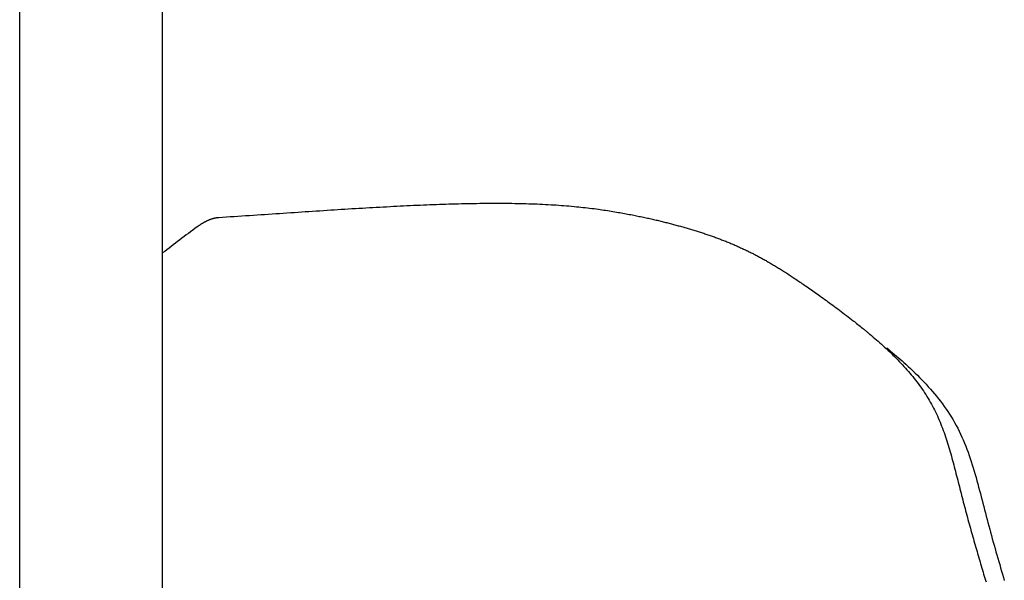
# Model space of a CAD drawing. Extents: x -390 to 1064, y -392 to 574.
# Drawn here: x 131 to 159, y 133 to 149 of the extents above; entities that cross this region are included whole.
import ezdxf

# ---------------------------------------------------------------- set-up
doc = ezdxf.new("R2010")
doc.units = 0
doc.header["$LTSCALE"] = 20
doc.layers.add('DETAIL', color=5, linetype='CONTINUOUS')

msp = doc.modelspace()

# ---------------------------------------------------------------- linework, layer by layer
at = {"layer": 'DETAIL', "color": 5, "linetype": 'CONTINUOUS'}
for p, q in [((131.252, -180.142), (131.252, 180.142)), ((135.26, -180.142), (135.26, 180.142)), ((139.16, 143.31), (139.262, 143.317)), ((139.262, 143.317), (139.363, 143.324)), ((139.363, 143.324), (139.465, 143.331)), ((139.363, 143.324), (139.363, 143.324)), ((139.465, 143.331), (139.567, 143.337)), ((139.567, 143.337), (139.668, 143.344)), ((139.567, 143.337), (139.567, 143.337)), ((139.668, 143.344), (139.77, 143.351)), ((139.77, 143.351), (139.872, 143.357)), ((139.77, 143.351), (139.77, 143.351)), ((139.872, 143.357), (139.974, 143.364)), ((139.974, 143.364), (140.073, 143.37)), ((139.974, 143.364), (139.974, 143.364)), ((140.073, 143.37), (140.172, 143.377)), ((140.172, 143.377), (140.271, 143.383)), ((140.172, 143.377), (140.172, 143.377)), ((140.271, 143.383), (140.37, 143.389)), ((140.37, 143.389), (140.469, 143.395)), ((140.37, 143.389), (140.37, 143.389)), ((140.469, 143.395), (140.568, 143.401)), ((140.568, 143.401), (140.667, 143.407)), ((140.568, 143.401), (140.568, 143.401)), ((140.667, 143.407), (140.766, 143.413)), ((140.766, 143.413), (140.866, 143.419)), ((140.766, 143.413), (140.766, 143.413)), ((140.866, 143.419), (140.964, 143.425)), ((140.964, 143.425), (141.061, 143.431)), ((140.964, 143.425), (140.964, 143.425)), ((141.061, 143.431), (141.157, 143.436)), ((141.157, 143.436), (141.253, 143.442)), ((141.157, 143.436), (141.157, 143.436)), ((141.253, 143.442), (141.349, 143.447)), ((141.349, 143.447), (141.446, 143.452)), ((141.349, 143.447), (141.349, 143.447)), ((141.446, 143.452), (141.542, 143.457)), ((141.542, 143.457), (141.638, 143.463)), ((141.542, 143.457), (141.542, 143.457)), ((141.638, 143.463), (141.734, 143.468)), ((141.734, 143.468), (141.831, 143.473)), ((141.734, 143.468), (141.734, 143.468)), ((141.831, 143.473), (141.927, 143.477)), ((141.927, 143.477), (142.02, 143.482)), ((141.927, 143.477), (141.927, 143.477)), ((142.02, 143.482), (142.112, 143.486)), ((142.112, 143.486), (142.204, 143.491)), ((142.112, 143.486), (142.112, 143.486)), ((142.204, 143.491), (142.296, 143.495)), ((142.296, 143.495), (142.389, 143.499)), ((142.296, 143.495), (142.296, 143.495)), ((142.389, 143.499), (142.481, 143.503)), ((142.481, 143.503), (142.573, 143.507)), ((142.481, 143.503), (142.481, 143.503)), ((142.573, 143.507), (142.666, 143.511)), ((142.666, 143.511), (142.759, 143.514)), ((142.666, 143.511), (142.666, 143.511)), ((142.759, 143.514), (142.851, 143.518)), ((142.851, 143.518), (142.94, 143.521)), ((142.851, 143.518), (142.851, 143.518)), ((142.94, 143.521), (143.027, 143.524)), ((143.027, 143.524), (143.115, 143.527)), ((143.027, 143.524), (143.027, 143.524)), ((143.115, 143.527), (143.203, 143.53)), ((143.203, 143.53), (143.292, 143.533)), ((143.203, 143.53), (143.203, 143.53)), ((143.292, 143.533), (143.38, 143.535)), ((143.38, 143.535), (143.468, 143.538)), ((143.38, 143.535), (143.38, 143.535)), ((143.468, 143.538), (143.556, 143.54)), ((143.556, 143.54), (143.645, 143.542)), ((143.556, 143.54), (143.556, 143.54)), ((143.645, 143.542), (143.732, 143.544)), ((143.732, 143.544), (143.817, 143.546)), ((143.732, 143.544), (143.732, 143.544)), ((143.817, 143.546), (143.9, 143.547)), ((143.9, 143.547), (143.984, 143.549)), ((143.9, 143.547), (143.9, 143.547)), ((143.984, 143.549), (144.068, 143.55)), ((144.068, 143.55), (144.153, 143.551)), ((144.068, 143.55), (144.068, 143.55)), ((144.153, 143.551), (144.237, 143.552)), ((144.237, 143.552), (144.32, 143.553)), ((144.237, 143.552), (144.237, 143.552)), ((144.32, 143.553), (144.405, 143.554)), ((144.405, 143.554), (144.405, 143.554)), ((144.405, 143.554), (144.489, 143.554)), ((144.489, 143.554), (144.573, 143.554)), ((144.573, 143.554), (144.573, 143.554)), ((144.573, 143.554), (144.654, 143.554)), ((144.654, 143.554), (144.734, 143.554)), ((144.734, 143.554), (144.734, 143.554)), ((144.734, 143.554), (144.814, 143.554)), ((144.814, 143.554), (144.895, 143.553)), ((144.895, 143.553), (144.895, 143.553)), ((144.895, 143.553), (144.975, 143.552)), ((144.975, 143.552), (145.056, 143.551)), ((145.056, 143.551), (145.056, 143.551)), ((145.056, 143.551), (145.136, 143.55)), ((145.136, 143.55), (145.217, 143.549)), ((145.217, 143.549), (145.217, 143.549)), ((145.217, 143.549), (145.298, 143.547)), ((145.298, 143.547), (145.378, 143.545)), ((145.378, 143.545), (145.378, 143.545)), ((145.378, 143.545), (145.456, 143.543)), ((145.456, 143.543), (145.533, 143.541)), ((145.533, 143.541), (145.533, 143.541)), ((145.533, 143.541), (145.611, 143.538)), ((145.611, 143.538), (145.688, 143.536)), ((145.688, 143.536), (145.688, 143.536)), ((145.688, 143.536), (145.766, 143.533)), ((145.766, 143.533), (145.844, 143.529)), ((145.844, 143.529), (145.844, 143.529)), ((145.844, 143.529), (145.921, 143.526)), ((145.921, 143.526), (145.999, 143.522)), ((145.999, 143.522), (145.999, 143.522)), ((145.999, 143.522), (146.077, 143.518)), ((146.077, 143.518), (146.154, 143.513)), ((146.154, 143.513), (146.154, 143.513)), ((146.154, 143.513), (146.226, 143.509)), ((146.226, 143.509), (146.297, 143.504)), ((146.297, 143.504), (146.297, 143.504)), ((146.297, 143.504), (146.368, 143.499)), ((146.368, 143.499), (146.44, 143.494)), ((146.44, 143.494), (146.44, 143.494)), ((146.44, 143.494), (146.512, 143.488)), ((146.512, 143.488), (146.583, 143.483)), ((146.583, 143.483), (146.583, 143.483)), ((146.583, 143.483), (146.654, 143.477)), ((146.654, 143.477), (146.726, 143.47)), ((146.726, 143.47), (146.726, 143.47)), ((146.726, 143.47), (146.799, 143.463)), ((146.799, 143.463), (146.869, 143.457)), ((146.869, 143.457), (146.869, 143.457)), ((146.869, 143.457), (146.932, 143.45)), ((146.932, 143.45), (146.992, 143.444)), ((146.992, 143.444), (146.992, 143.444)), ((146.992, 143.444), (147.052, 143.437)), ((147.052, 143.437), (147.114, 143.43)), ((147.114, 143.43), (147.114, 143.43)), ((147.114, 143.43), (147.175, 143.423)), ((147.175, 143.423), (147.236, 143.416)), ((147.236, 143.416), (147.236, 143.416)), ((147.236, 143.416), (147.297, 143.408)), ((147.297, 143.408), (147.359, 143.401)), ((147.359, 143.401), (147.359, 143.401)), ((147.359, 143.401), (147.421, 143.392)), ((147.421, 143.392), (147.481, 143.384)), ((147.481, 143.384), (147.481, 143.384)), ((147.481, 143.384), (147.534, 143.377)), ((147.534, 143.377), (147.583, 143.37)), ((147.583, 143.37), (147.583, 143.37)), ((147.583, 143.37), (147.634, 143.363)), ((147.634, 143.363), (147.686, 143.355)), ((147.686, 143.355), (147.686, 143.355)), ((147.686, 143.355), (147.738, 143.347)), ((147.738, 143.347), (147.789, 143.339)), ((147.789, 143.339), (147.789, 143.339)), ((147.789, 143.339), (147.84, 143.331)), ((147.84, 143.331), (147.891, 143.323)), ((147.891, 143.323), (147.891, 143.323)), ((147.891, 143.323), (147.944, 143.314)), ((147.944, 143.314), (147.994, 143.306)), ((136.45, 143.034), (136.46, 143.039)), ((136.46, 143.039), (136.47, 143.045)), ((136.46, 143.039), (136.46, 143.039)), ((136.47, 143.045), (136.481, 143.05)), ((136.481, 143.05), (136.491, 143.055)), ((136.481, 143.05), (136.481, 143.05)), ((136.491, 143.055), (136.502, 143.06)), ((136.502, 143.06), (136.512, 143.065)), ((136.502, 143.06), (136.502, 143.06)), ((136.512, 143.065), (136.523, 143.07)), ((136.523, 143.07), (136.534, 143.075)), ((136.523, 143.07), (136.523, 143.07)), ((136.534, 143.075), (136.544, 143.08)), ((136.544, 143.08), (136.554, 143.084)), ((136.544, 143.08), (136.544, 143.08)), ((136.554, 143.084), (136.565, 143.089)), ((136.565, 143.089), (136.575, 143.093)), ((136.565, 143.089), (136.565, 143.089)), ((136.575, 143.093), (136.585, 143.097)), ((136.585, 143.097), (136.596, 143.101)), ((136.585, 143.097), (136.585, 143.097)), ((136.596, 143.101), (136.606, 143.105)), ((136.606, 143.105), (136.616, 143.109)), ((136.606, 143.105), (136.606, 143.105)), ((136.616, 143.109), (136.627, 143.112)), ((136.627, 143.112), (136.637, 143.116)), ((136.627, 143.112), (136.627, 143.112)), ((136.637, 143.116), (136.648, 143.119)), ((136.648, 143.119), (136.657, 143.122)), ((136.648, 143.119), (136.648, 143.119)), ((136.657, 143.122), (136.666, 143.125)), ((136.666, 143.125), (136.676, 143.128)), ((136.666, 143.125), (136.666, 143.125)), ((136.676, 143.128), (136.685, 143.13)), ((136.685, 143.13), (136.694, 143.133)), ((136.685, 143.13), (136.685, 143.13)), ((136.694, 143.133), (136.704, 143.135)), ((136.704, 143.135), (136.713, 143.138)), ((136.704, 143.135), (136.704, 143.135)), ((136.713, 143.138), (136.722, 143.14)), ((136.722, 143.14), (136.732, 143.142)), ((136.722, 143.14), (136.722, 143.14)), ((136.732, 143.142), (136.741, 143.144)), ((136.741, 143.144), (136.751, 143.146)), ((136.741, 143.144), (136.741, 143.144)), ((136.751, 143.146), (136.76, 143.148)), ((136.76, 143.148), (136.77, 143.149)), ((136.76, 143.148), (136.76, 143.148)), ((136.77, 143.149), (136.779, 143.151)), ((136.779, 143.151), (136.788, 143.152)), ((136.779, 143.151), (136.779, 143.151)), ((136.788, 143.152), (136.798, 143.153)), ((136.798, 143.153), (136.807, 143.154)), ((136.798, 143.153), (136.798, 143.153)), ((136.807, 143.154), (136.817, 143.155)), ((136.817, 143.155), (136.826, 143.156)), ((136.817, 143.155), (136.817, 143.155)), ((136.826, 143.156), (136.836, 143.157)), ((136.836, 143.157), (136.943, 143.164)), ((136.943, 143.164), (137.051, 143.171)), ((137.051, 143.171), (137.159, 143.179)), ((137.051, 143.171), (137.051, 143.171)), ((137.159, 143.179), (137.266, 143.186)), ((137.266, 143.186), (137.374, 143.193)), ((137.266, 143.186), (137.266, 143.186)), ((137.374, 143.193), (137.482, 143.2)), ((137.482, 143.2), (137.589, 143.207)), ((137.482, 143.2), (137.482, 143.2)), ((137.589, 143.207), (137.697, 143.214)), ((137.697, 143.214), (137.805, 143.221)), ((137.697, 143.214), (137.697, 143.214)), ((137.805, 143.221), (137.912, 143.228)), ((137.912, 143.228), (138.017, 143.235)), ((137.912, 143.228), (137.912, 143.228)), ((138.017, 143.235), (138.121, 143.242)), ((138.121, 143.242), (138.225, 143.249)), ((138.121, 143.242), (138.121, 143.242)), ((138.225, 143.249), (138.33, 143.255)), ((138.33, 143.255), (138.434, 143.262)), ((138.33, 143.255), (138.33, 143.255)), ((138.434, 143.262), (138.539, 143.269)), ((138.539, 143.269), (138.643, 143.276)), ((138.539, 143.269), (138.539, 143.269)), ((138.643, 143.276), (138.748, 143.283)), ((138.748, 143.283), (138.853, 143.29)), ((138.748, 143.283), (138.748, 143.283)), ((138.853, 143.29), (138.957, 143.297)), ((138.957, 143.297), (139.059, 143.304)), ((138.957, 143.297), (138.957, 143.297)), ((139.059, 143.304), (139.16, 143.31)), ((139.16, 143.31), (139.16, 143.31)), ((147.994, 143.306), (147.994, 143.306)), ((147.994, 143.306), (148.039, 143.298)), ((148.039, 143.298), (148.082, 143.291)), ((148.082, 143.291), (148.082, 143.291)), ((148.082, 143.291), (148.126, 143.283)), ((148.126, 143.283), (148.17, 143.275)), ((148.17, 143.275), (148.17, 143.275)), ((148.17, 143.275), (148.214, 143.267)), ((148.214, 143.267), (148.258, 143.259)), ((148.258, 143.259), (148.258, 143.259)), ((148.258, 143.259), (148.302, 143.251)), ((148.302, 143.251), (148.346, 143.242)), ((148.346, 143.242), (148.346, 143.242)), ((148.346, 143.242), (148.391, 143.234)), ((148.391, 143.234), (148.434, 143.226)), ((148.434, 143.226), (148.434, 143.226)), ((148.434, 143.226), (148.473, 143.218)), ((148.473, 143.218), (148.511, 143.21)), ((148.511, 143.21), (148.511, 143.21)), ((148.511, 143.21), (148.55, 143.202)), ((148.55, 143.202), (148.589, 143.194)), ((148.589, 143.194), (148.589, 143.194)), ((148.589, 143.194), (148.628, 143.186)), ((148.628, 143.186), (148.666, 143.178)), ((148.666, 143.178), (148.666, 143.178)), ((148.666, 143.178), (148.705, 143.17)), ((148.705, 143.17), (148.744, 143.162)), ((148.744, 143.162), (148.744, 143.162)), ((148.744, 143.162), (148.783, 143.154)), ((148.783, 143.154), (148.821, 143.145)), ((148.821, 143.145), (148.821, 143.145)), ((148.821, 143.145), (148.856, 143.137)), ((148.856, 143.137), (148.891, 143.13)), ((148.891, 143.13), (148.891, 143.13)), ((148.891, 143.13), (148.926, 143.122)), ((148.926, 143.122), (148.961, 143.114)), ((148.961, 143.114), (148.961, 143.114)), ((148.961, 143.114), (148.996, 143.106)), ((148.996, 143.106), (149.031, 143.098)), ((149.031, 143.098), (149.031, 143.098)), ((149.031, 143.098), (149.065, 143.09)), ((149.065, 143.09), (149.101, 143.082)), ((149.101, 143.082), (149.101, 143.082)), ((149.101, 143.082), (149.136, 143.074)), ((149.136, 143.074), (149.17, 143.065)), ((149.17, 143.065), (149.17, 143.065)), ((149.17, 143.065), (149.203, 143.057)), ((149.203, 143.057), (149.236, 143.05)), ((149.236, 143.05), (149.236, 143.05)), ((149.236, 143.05), (149.268, 143.042)), ((149.268, 143.042), (149.301, 143.033)), ((136.226, 142.891), (136.236, 142.898)), ((136.236, 142.898), (136.247, 142.906)), ((136.247, 142.906), (136.257, 142.914)), ((136.247, 142.906), (136.247, 142.906)), ((136.257, 142.914), (136.268, 142.921)), ((136.268, 142.921), (136.279, 142.929)), ((136.268, 142.921), (136.268, 142.921)), ((136.279, 142.929), (136.289, 142.936)), ((136.289, 142.936), (136.3, 142.943)), ((136.289, 142.936), (136.289, 142.936)), ((136.3, 142.943), (136.311, 142.951)), ((136.311, 142.951), (136.322, 142.958)), ((136.311, 142.951), (136.311, 142.951)), ((136.322, 142.958), (136.333, 142.965)), ((136.333, 142.965), (136.343, 142.972)), ((136.333, 142.965), (136.333, 142.965)), ((136.343, 142.972), (136.354, 142.978)), ((136.354, 142.978), (136.364, 142.985)), ((136.354, 142.978), (136.354, 142.978)), ((136.364, 142.985), (136.375, 142.991)), ((136.375, 142.991), (136.385, 142.998)), ((136.375, 142.991), (136.375, 142.991)), ((136.385, 142.998), (136.396, 143.004)), ((136.396, 143.004), (136.407, 143.01)), ((136.396, 143.004), (136.396, 143.004)), ((136.407, 143.01), (136.418, 143.016)), ((136.418, 143.016), (136.428, 143.022)), ((136.418, 143.016), (136.418, 143.016)), ((136.428, 143.022), (136.439, 143.028)), ((136.439, 143.028), (136.45, 143.034)), ((136.439, 143.028), (136.439, 143.028)), ((149.301, 143.033), (149.301, 143.033)), ((149.301, 143.033), (149.334, 143.025)), ((149.334, 143.025), (149.366, 143.017)), ((149.366, 143.017), (149.366, 143.017)), ((149.366, 143.017), (149.399, 143.009)), ((149.399, 143.009), (149.432, 143.001)), ((149.432, 143.001), (149.432, 143.001)), ((149.432, 143.001), (149.464, 142.992)), ((149.464, 142.992), (149.497, 142.984)), ((149.497, 142.984), (149.497, 142.984)), ((149.497, 142.984), (149.529, 142.976)), ((149.529, 142.976), (149.561, 142.967)), ((149.561, 142.967), (149.561, 142.967)), ((149.561, 142.967), (149.592, 142.959)), ((149.592, 142.959), (149.624, 142.95)), ((149.624, 142.95), (149.624, 142.95)), ((149.624, 142.95), (149.656, 142.942)), ((149.656, 142.942), (149.688, 142.933)), ((149.688, 142.933), (149.688, 142.933)), ((149.688, 142.933), (149.719, 142.924)), ((149.719, 142.924), (149.751, 142.916)), ((149.751, 142.916), (149.751, 142.916)), ((149.751, 142.916), (149.783, 142.907)), ((149.783, 142.907), (149.815, 142.898)), ((149.815, 142.898), (149.815, 142.898)), ((149.815, 142.898), (149.846, 142.889)), ((149.846, 142.889), (149.877, 142.88)), ((149.877, 142.88), (149.877, 142.88)), ((149.877, 142.88), (149.909, 142.871)), ((149.909, 142.871), (149.94, 142.862)), ((149.94, 142.862), (149.94, 142.862)), ((149.94, 142.862), (149.971, 142.853)), ((149.971, 142.853), (150.003, 142.844)), ((150.003, 142.844), (150.003, 142.844)), ((150.003, 142.844), (150.034, 142.835)), ((150.034, 142.835), (150.065, 142.825)), ((150.065, 142.825), (150.065, 142.825)), ((150.065, 142.825), (150.097, 142.816)), ((150.097, 142.816), (150.128, 142.807)), ((150.128, 142.807), (150.128, 142.807)), ((150.128, 142.807), (150.159, 142.797)), ((150.159, 142.797), (150.189, 142.788)), ((150.189, 142.788), (150.189, 142.788)), ((150.189, 142.788), (150.22, 142.778)), ((150.22, 142.778), (150.251, 142.769)), ((150.251, 142.769), (150.251, 142.769)), ((150.251, 142.769), (150.282, 142.759)), ((150.282, 142.759), (150.312, 142.749)), ((150.312, 142.749), (150.312, 142.749)), ((150.312, 142.749), (150.343, 142.74)), ((150.343, 142.74), (150.374, 142.73)), ((150.374, 142.73), (150.374, 142.73)), ((150.374, 142.73), (150.404, 142.72)), ((150.404, 142.72), (150.435, 142.71)), ((150.435, 142.71), (150.435, 142.71)), ((150.435, 142.71), (150.465, 142.7)), ((150.465, 142.7), (150.495, 142.69)), ((150.495, 142.69), (150.495, 142.69)), ((150.495, 142.69), (150.525, 142.68)), ((150.525, 142.68), (150.555, 142.67)), ((150.555, 142.67), (150.555, 142.67)), ((150.555, 142.67), (150.585, 142.659)), ((150.585, 142.659), (150.615, 142.649)), ((150.615, 142.649), (150.615, 142.649)), ((150.615, 142.649), (150.645, 142.639)), ((150.645, 142.639), (150.674, 142.628)), ((150.674, 142.628), (150.674, 142.628)), ((150.674, 142.628), (150.704, 142.618)), ((150.704, 142.618), (150.734, 142.607)), ((150.734, 142.607), (150.734, 142.607)), ((150.734, 142.607), (150.763, 142.596)), ((150.763, 142.596), (150.792, 142.586)), ((150.792, 142.586), (150.792, 142.586)), ((150.792, 142.586), (150.821, 142.575)), ((150.821, 142.575), (150.85, 142.564)), ((150.85, 142.564), (150.85, 142.564)), ((150.85, 142.564), (150.88, 142.553)), ((150.88, 142.553), (150.909, 142.542)), ((150.909, 142.542), (150.909, 142.542)), ((150.909, 142.542), (150.937, 142.531)), ((150.937, 142.531), (150.966, 142.52)), ((150.966, 142.52), (150.966, 142.52)), ((150.966, 142.52), (150.995, 142.508)), ((150.995, 142.508), (151.024, 142.497)), ((151.024, 142.497), (151.024, 142.497)), ((151.024, 142.497), (151.053, 142.486)), ((151.053, 142.486), (151.081, 142.474)), ((151.081, 142.474), (151.081, 142.474)), ((151.081, 142.474), (151.109, 142.463)), ((151.109, 142.463), (151.137, 142.451)), ((151.137, 142.451), (151.137, 142.451)), ((151.137, 142.451), (151.166, 142.44)), ((151.166, 142.44), (151.194, 142.428)), ((151.194, 142.428), (151.194, 142.428)), ((151.194, 142.428), (151.222, 142.416)), ((151.222, 142.416), (151.25, 142.404)), ((151.25, 142.404), (151.25, 142.404)), ((151.25, 142.404), (151.278, 142.392)), ((151.278, 142.392), (151.306, 142.38)), ((151.306, 142.38), (151.306, 142.38)), ((151.306, 142.38), (151.334, 142.368)), ((151.334, 142.368), (151.361, 142.356)), ((151.361, 142.356), (151.361, 142.356)), ((151.361, 142.356), (151.389, 142.344)), ((151.389, 142.344), (151.416, 142.332)), ((151.416, 142.332), (151.416, 142.332)), ((151.416, 142.332), (151.444, 142.319)), ((151.444, 142.319), (151.471, 142.307)), ((151.471, 142.307), (151.471, 142.307)), ((151.471, 142.307), (151.499, 142.295)), ((151.499, 142.295), (151.526, 142.282)), ((151.526, 142.282), (151.526, 142.282)), ((151.526, 142.282), (151.553, 142.269)), ((151.553, 142.269), (151.581, 142.257)), ((151.581, 142.257), (151.581, 142.257)), ((151.581, 142.257), (151.607, 142.244)), ((151.607, 142.244), (151.634, 142.231)), ((151.634, 142.231), (151.634, 142.231)), ((151.634, 142.231), (151.661, 142.218)), ((151.661, 142.218), (151.687, 142.205)), ((151.687, 142.205), (151.687, 142.205)), ((151.687, 142.205), (151.714, 142.192)), ((151.714, 142.192), (151.74, 142.179)), ((151.74, 142.179), (151.74, 142.179)), ((151.74, 142.179), (151.767, 142.166)), ((151.767, 142.166), (151.793, 142.153)), ((151.793, 142.153), (151.793, 142.153)), ((151.793, 142.153), (151.82, 142.14)), ((151.82, 142.14), (151.846, 142.126)), ((151.846, 142.126), (151.846, 142.126)), ((151.846, 142.126), (151.872, 142.113)), ((151.872, 142.113), (151.898, 142.099)), ((151.898, 142.099), (151.898, 142.099)), ((151.898, 142.099), (151.924, 142.086)), ((151.924, 142.086), (151.95, 142.072)), ((151.95, 142.072), (151.95, 142.072)), ((151.95, 142.072), (151.976, 142.058)), ((151.976, 142.058), (152.002, 142.044)), ((152.002, 142.044), (152.002, 142.044)), ((152.002, 142.044), (152.028, 142.03)), ((152.028, 142.03), (152.053, 142.016)), ((152.053, 142.016), (152.053, 142.016)), ((152.053, 142.016), (152.079, 142.002)), ((152.079, 142.002), (152.105, 141.988)), ((152.105, 141.988), (152.105, 141.988)), ((152.105, 141.988), (152.131, 141.974)), ((152.131, 141.974), (152.158, 141.959)), ((152.158, 141.959), (152.158, 141.959)), ((152.158, 141.959), (152.184, 141.944)), ((152.184, 141.944), (152.21, 141.929)), ((152.21, 141.929), (152.21, 141.929)), ((152.21, 141.929), (152.236, 141.914)), ((152.236, 141.914), (152.263, 141.899)), ((152.263, 141.899), (152.263, 141.899)), ((152.263, 141.899), (152.289, 141.883)), ((152.289, 141.883), (152.315, 141.868)), ((152.315, 141.868), (152.315, 141.868)), ((152.315, 141.868), (152.341, 141.853)), ((152.341, 141.853), (152.367, 141.838)), ((152.367, 141.838), (152.367, 141.838)), ((152.367, 141.838), (152.395, 141.821)), ((152.395, 141.821), (152.423, 141.804)), ((152.423, 141.804), (152.423, 141.804)), ((152.423, 141.804), (152.451, 141.787)), ((152.451, 141.787), (152.479, 141.77)), ((152.479, 141.77), (152.479, 141.77)), ((152.479, 141.77), (152.507, 141.753)), ((152.507, 141.753), (152.534, 141.736)), ((152.534, 141.736), (152.534, 141.736)), ((152.534, 141.736), (152.562, 141.719)), ((152.562, 141.719), (152.59, 141.702)), ((152.59, 141.702), (152.59, 141.702)), ((152.59, 141.702), (152.617, 141.685)), ((152.617, 141.685), (152.645, 141.667)), ((152.645, 141.667), (152.645, 141.667)), ((152.645, 141.667), (152.675, 141.648)), ((152.675, 141.648), (152.706, 141.628)), ((152.706, 141.628), (152.706, 141.628)), ((152.706, 141.628), (152.737, 141.609)), ((152.737, 141.609), (152.767, 141.589)), ((152.767, 141.589), (152.767, 141.589)), ((152.767, 141.589), (152.798, 141.57)), ((152.798, 141.57), (152.828, 141.55)), ((152.828, 141.55), (152.828, 141.55)), ((152.828, 141.55), (152.859, 141.53)), ((152.859, 141.53), (152.889, 141.51)), ((152.889, 141.51), (152.889, 141.51)), ((152.889, 141.51), (152.918, 141.49)), ((152.918, 141.49), (152.949, 141.47)), ((152.949, 141.47), (152.949, 141.47)), ((152.949, 141.47), (152.983, 141.447)), ((152.983, 141.447), (153.019, 141.424)), ((153.019, 141.424), (153.019, 141.424)), ((153.019, 141.424), (153.053, 141.4)), ((153.053, 141.4), (153.088, 141.377)), ((153.088, 141.377), (153.088, 141.377)), ((153.088, 141.377), (153.122, 141.354)), ((153.122, 141.354), (153.157, 141.33)), ((153.157, 141.33), (153.157, 141.33)), ((153.157, 141.33), (153.191, 141.307)), ((153.191, 141.307), (153.225, 141.283)), ((153.225, 141.283), (153.225, 141.283)), ((153.225, 141.283), (153.259, 141.26)), ((153.259, 141.26), (153.294, 141.236)), ((153.294, 141.236), (153.294, 141.236)), ((153.294, 141.236), (153.333, 141.209)), ((153.333, 141.209), (153.374, 141.181)), ((153.374, 141.181), (153.374, 141.181)), ((153.374, 141.181), (153.414, 141.153)), ((153.414, 141.153), (153.454, 141.125)), ((153.454, 141.125), (153.454, 141.125)), ((153.454, 141.125), (153.494, 141.097)), ((153.494, 141.097), (153.534, 141.069)), ((153.534, 141.069), (153.534, 141.069)), ((153.534, 141.069), (153.574, 141.041)), ((153.574, 141.041), (153.613, 141.013)), ((153.613, 141.013), (153.613, 141.013)), ((153.613, 141.013), (153.652, 140.985)), ((153.652, 140.985), (153.692, 140.956)), ((153.692, 140.956), (153.692, 140.956)), ((153.692, 140.956), (153.737, 140.924)), ((153.737, 140.924), (153.784, 140.891)), ((153.784, 140.891), (153.784, 140.891)), ((153.784, 140.891), (153.83, 140.857)), ((153.83, 140.857), (153.875, 140.825)), ((153.875, 140.825), (153.875, 140.825)), ((153.875, 140.825), (153.92, 140.792)), ((153.92, 140.792), (153.966, 140.759)), ((153.966, 140.759), (153.966, 140.759)), ((153.966, 140.759), (154.011, 140.725)), ((154.011, 140.725), (154.057, 140.692)), ((154.057, 140.692), (154.057, 140.692)), ((154.057, 140.692), (154.101, 140.659)), ((154.101, 140.659), (154.147, 140.625)), ((154.147, 140.625), (154.147, 140.625)), ((154.147, 140.625), (154.195, 140.59)), ((154.195, 140.59), (154.244, 140.553)), ((154.244, 140.553), (154.244, 140.553)), ((154.244, 140.553), (154.292, 140.517)), ((154.292, 140.517), (154.34, 140.481)), ((154.34, 140.481), (154.34, 140.481)), ((154.34, 140.481), (154.388, 140.444)), ((154.388, 140.444), (154.436, 140.408)), ((154.436, 140.408), (154.436, 140.408)), ((154.436, 140.408), (154.483, 140.371)), ((154.483, 140.371), (154.531, 140.334)), ((154.531, 140.334), (154.531, 140.334)), ((154.531, 140.334), (154.581, 140.295)), ((154.581, 140.295), (154.627, 140.26)), ((154.627, 140.26), (154.627, 140.26)), ((154.627, 140.26), (154.661, 140.233)), ((154.661, 140.233), (154.691, 140.209)), ((154.691, 140.209), (154.691, 140.209)), ((154.691, 140.209), (154.723, 140.184)), ((154.723, 140.184), (154.756, 140.158)), ((154.756, 140.158), (154.756, 140.158)), ((154.756, 140.158), (154.789, 140.132)), ((154.789, 140.132), (154.821, 140.107)), ((154.821, 140.107), (154.821, 140.107)), ((154.821, 140.107), (154.853, 140.081)), ((154.853, 140.081), (154.885, 140.055)), ((154.885, 140.055), (154.885, 140.055)), ((154.885, 140.055), (154.917, 140.029)), ((154.917, 140.029), (154.949, 140.003)), ((154.949, 140.003), (154.964, 139.99)), ((154.964, 139.99), (154.979, 139.978)), ((154.979, 139.978), (154.979, 139.978)), ((154.979, 139.978), (154.994, 139.965)), ((154.994, 139.965), (155.009, 139.953)), ((155.009, 139.953), (155.009, 139.953)), ((155.009, 139.953), (155.024, 139.941)), ((155.024, 139.941), (155.039, 139.928)), ((155.039, 139.928), (155.039, 139.928)), ((155.039, 139.928), (155.056, 139.914)), ((155.056, 139.914), (155.069, 139.903)), ((155.069, 139.903), (155.069, 139.903)), ((155.069, 139.903), (155.079, 139.895)), ((155.079, 139.895), (155.099, 139.878)), ((155.099, 139.878), (155.099, 139.878)), ((155.099, 139.878), (155.14, 139.843)), ((155.14, 139.843), (155.191, 139.8)), ((155.191, 139.8), (155.191, 139.8)), ((155.191, 139.8), (155.239, 139.759)), ((155.239, 139.759), (155.283, 139.721)), ((155.283, 139.721), (155.283, 139.721)), ((155.283, 139.721), (155.328, 139.682)), ((155.328, 139.682), (155.373, 139.641)), ((155.373, 139.641), (155.373, 139.641)), ((155.373, 139.641), (155.419, 139.601)), ((155.419, 139.601), (155.463, 139.561)), ((155.463, 139.561), (155.463, 139.561)), ((155.463, 139.561), (155.508, 139.52)), ((155.508, 139.52), (155.552, 139.479)), ((155.552, 139.479), (155.561, 139.47)), ((155.561, 139.47), (155.607, 139.427)), ((155.568, 139.496), (155.623, 139.452)), ((155.623, 139.452), (155.677, 139.407)), ((155.607, 139.427), (155.653, 139.384)), ((155.653, 139.384), (155.653, 139.384)), ((155.653, 139.384), (155.698, 139.34)), ((155.677, 139.407), (155.677, 139.407)), ((155.677, 139.407), (155.731, 139.361)), ((155.698, 139.34), (155.743, 139.296)), ((155.731, 139.361), (155.785, 139.316)), ((155.743, 139.296), (155.743, 139.296)), ((155.743, 139.296), (155.788, 139.252)), ((155.785, 139.316), (155.785, 139.316)), ((155.785, 139.316), (155.839, 139.27)), ((155.788, 139.252), (155.833, 139.207)), ((155.833, 139.207), (155.833, 139.207)), ((155.833, 139.207), (155.877, 139.162)), ((155.839, 139.27), (155.893, 139.224)), ((155.893, 139.224), (155.893, 139.224)), ((155.893, 139.224), (155.946, 139.177)), ((155.946, 139.177), (155.999, 139.131)), ((155.877, 139.162), (155.921, 139.117)), ((155.921, 139.117), (155.921, 139.117)), ((155.921, 139.117), (155.964, 139.071)), ((155.964, 139.071), (156.007, 139.026)), ((155.999, 139.131), (155.999, 139.131)), ((155.999, 139.131), (156.049, 139.086)), ((156.007, 139.026), (156.007, 139.026)), ((156.007, 139.026), (156.05, 138.979)), ((156.049, 139.086), (156.104, 139.037)), ((156.05, 138.979), (156.092, 138.933)), ((156.092, 138.933), (156.092, 138.933)), ((156.092, 138.933), (156.134, 138.885)), ((156.104, 139.037), (156.104, 139.037)), ((156.104, 139.037), (156.167, 138.979)), ((156.167, 138.979), (156.235, 138.916)), ((156.235, 138.916), (156.235, 138.916)), ((156.235, 138.916), (156.3, 138.855)), ((156.134, 138.885), (156.175, 138.838)), ((156.175, 138.838), (156.175, 138.838)), ((156.175, 138.838), (156.216, 138.79)), ((156.216, 138.79), (156.257, 138.742)), ((156.257, 138.742), (156.257, 138.742)), ((156.257, 138.742), (156.297, 138.693)), ((156.297, 138.693), (156.336, 138.644)), ((156.3, 138.855), (156.364, 138.793)), ((156.336, 138.644), (156.336, 138.644)), ((156.336, 138.644), (156.375, 138.595)), ((156.364, 138.793), (156.364, 138.793)), ((156.364, 138.793), (156.427, 138.731)), ((156.427, 138.731), (156.49, 138.668)), ((156.49, 138.668), (156.49, 138.668)), ((156.49, 138.668), (156.552, 138.605)), ((156.375, 138.595), (156.414, 138.545)), ((156.414, 138.545), (156.414, 138.545)), ((156.414, 138.545), (156.451, 138.495)), ((156.451, 138.495), (156.488, 138.445)), ((156.488, 138.445), (156.488, 138.445)), ((156.488, 138.445), (156.524, 138.395)), ((156.524, 138.395), (156.56, 138.344)), ((156.552, 138.605), (156.614, 138.54)), ((156.614, 138.54), (156.614, 138.54)), ((156.614, 138.54), (156.675, 138.476)), ((156.675, 138.476), (156.735, 138.41)), ((156.735, 138.41), (156.735, 138.41)), ((156.735, 138.41), (156.794, 138.344)), ((156.56, 138.344), (156.56, 138.344)), ((156.56, 138.344), (156.595, 138.292)), ((156.595, 138.292), (156.629, 138.24)), ((156.629, 138.24), (156.629, 138.24)), ((156.629, 138.24), (156.663, 138.188)), ((156.663, 138.188), (156.696, 138.136)), ((156.696, 138.136), (156.696, 138.136)), ((156.696, 138.136), (156.728, 138.082)), ((156.728, 138.082), (156.76, 138.029)), ((156.794, 138.344), (156.853, 138.276)), ((156.853, 138.276), (156.853, 138.276)), ((156.853, 138.276), (156.91, 138.209)), ((156.91, 138.209), (156.967, 138.14)), ((156.967, 138.14), (156.967, 138.14)), ((156.967, 138.14), (157.023, 138.07)), ((157.023, 138.07), (157.077, 138)), ((156.76, 138.029), (156.76, 138.029)), ((156.76, 138.029), (156.791, 137.975)), ((156.791, 137.975), (156.821, 137.921)), ((156.821, 137.921), (156.821, 137.921)), ((156.821, 137.921), (156.851, 137.867)), ((156.851, 137.867), (156.88, 137.812)), ((156.88, 137.812), (156.88, 137.812)), ((156.88, 137.812), (156.908, 137.757)), ((157.077, 138), (157.077, 138)), ((157.077, 138), (157.131, 137.929)), ((157.131, 137.929), (157.183, 137.857)), ((157.183, 137.857), (157.183, 137.857)), ((157.183, 137.857), (157.234, 137.784)), ((156.908, 137.757), (156.935, 137.701)), ((156.935, 137.701), (156.935, 137.701)), ((156.935, 137.701), (156.962, 137.646)), ((156.962, 137.646), (156.988, 137.589)), ((156.988, 137.589), (156.988, 137.589)), ((156.988, 137.589), (157.013, 137.533)), ((157.013, 137.533), (157.038, 137.476)), ((157.234, 137.784), (157.284, 137.71)), ((157.284, 137.71), (157.284, 137.71)), ((157.284, 137.71), (157.333, 137.635)), ((157.333, 137.635), (157.381, 137.558)), ((157.381, 137.558), (157.381, 137.558)), ((157.381, 137.558), (157.428, 137.48)), ((157.038, 137.476), (157.038, 137.476)), ((157.038, 137.476), (157.063, 137.419)), ((157.063, 137.419), (157.086, 137.36)), ((157.086, 137.36), (157.086, 137.36)), ((157.086, 137.36), (157.109, 137.302)), ((157.109, 137.302), (157.132, 137.244)), ((157.132, 137.244), (157.132, 137.244)), ((157.132, 137.244), (157.153, 137.185)), ((157.428, 137.48), (157.473, 137.402)), ((157.473, 137.402), (157.473, 137.402)), ((157.473, 137.402), (157.516, 137.323)), ((157.516, 137.323), (157.559, 137.243)), ((157.559, 137.243), (157.559, 137.243)), ((157.559, 137.243), (157.599, 137.162)), ((157.153, 137.185), (157.175, 137.126)), ((157.175, 137.126), (157.175, 137.126)), ((157.175, 137.126), (157.195, 137.067)), ((157.195, 137.067), (157.216, 137.008)), ((157.216, 137.008), (157.216, 137.008)), ((157.216, 137.008), (157.235, 136.948)), ((157.599, 137.162), (157.639, 137.081)), ((157.639, 137.081), (157.639, 137.081)), ((157.639, 137.081), (157.677, 136.999)), ((157.677, 136.999), (157.713, 136.916)), ((157.235, 136.948), (157.255, 136.889)), ((157.255, 136.889), (157.255, 136.889)), ((157.255, 136.889), (157.274, 136.829)), ((157.274, 136.829), (157.293, 136.768)), ((157.293, 136.768), (157.293, 136.768)), ((157.293, 136.768), (157.311, 136.708)), ((157.311, 136.708), (157.329, 136.647)), ((157.713, 136.916), (157.713, 136.916)), ((157.713, 136.916), (157.749, 136.831)), ((157.749, 136.831), (157.784, 136.745)), ((157.784, 136.745), (157.784, 136.745)), ((157.784, 136.745), (157.817, 136.658)), ((157.329, 136.647), (157.329, 136.647)), ((157.329, 136.647), (157.347, 136.587)), ((157.347, 136.587), (157.364, 136.526)), ((157.364, 136.526), (157.364, 136.526)), ((157.364, 136.526), (157.381, 136.465)), ((157.381, 136.465), (157.398, 136.404)), ((157.817, 136.658), (157.85, 136.571)), ((157.85, 136.571), (157.85, 136.571)), ((157.85, 136.571), (157.881, 136.484)), ((157.881, 136.484), (157.91, 136.396)), ((157.398, 136.404), (157.398, 136.404)), ((157.398, 136.404), (157.415, 136.344)), ((157.415, 136.344), (157.431, 136.283)), ((157.431, 136.283), (157.431, 136.283)), ((157.431, 136.283), (157.447, 136.221)), ((157.447, 136.221), (157.463, 136.16)), ((157.463, 136.16), (157.463, 136.16)), ((157.463, 136.16), (157.479, 136.099)), ((157.91, 136.396), (157.91, 136.396)), ((157.91, 136.396), (157.939, 136.308)), ((157.939, 136.308), (157.967, 136.219)), ((157.967, 136.219), (157.967, 136.219)), ((157.967, 136.219), (157.995, 136.131)), ((157.479, 136.099), (157.495, 136.037)), ((157.495, 136.037), (157.495, 136.037)), ((157.495, 136.037), (157.511, 135.976)), ((157.511, 135.976), (157.527, 135.914)), ((157.527, 135.914), (157.527, 135.914)), ((157.527, 135.914), (157.543, 135.853)), ((157.995, 136.131), (158.021, 136.042)), ((158.021, 136.042), (158.021, 136.042)), ((158.021, 136.042), (158.047, 135.952)), ((158.047, 135.952), (158.073, 135.862)), ((158.073, 135.862), (158.073, 135.862)), ((158.073, 135.862), (158.098, 135.773)), ((157.543, 135.853), (157.558, 135.792)), ((157.558, 135.792), (157.558, 135.792)), ((157.558, 135.792), (157.574, 135.73)), ((157.574, 135.73), (157.589, 135.669)), ((157.589, 135.669), (157.589, 135.669)), ((157.589, 135.669), (157.605, 135.607)), ((157.605, 135.607), (157.621, 135.545)), ((158.098, 135.773), (158.122, 135.683)), ((158.122, 135.683), (158.122, 135.683)), ((158.122, 135.683), (158.146, 135.593)), ((158.146, 135.593), (158.17, 135.503)), ((157.621, 135.545), (157.621, 135.545)), ((157.621, 135.545), (157.637, 135.484)), ((157.637, 135.484), (157.652, 135.422)), ((157.652, 135.422), (157.652, 135.422)), ((157.652, 135.422), (157.668, 135.36)), ((157.668, 135.36), (157.684, 135.299)), ((158.17, 135.503), (158.17, 135.503)), ((158.17, 135.503), (158.194, 135.412)), ((158.194, 135.412), (158.217, 135.322)), ((158.217, 135.322), (158.217, 135.322)), ((158.217, 135.322), (158.241, 135.232)), ((157.684, 135.299), (157.684, 135.299)), ((157.684, 135.299), (157.7, 135.237)), ((157.7, 135.237), (157.716, 135.176)), ((157.716, 135.176), (157.716, 135.176)), ((157.716, 135.176), (157.732, 135.114)), ((157.732, 135.114), (157.749, 135.052)), ((157.749, 135.052), (157.749, 135.052)), ((157.749, 135.052), (157.765, 134.991)), ((158.241, 135.232), (158.264, 135.142)), ((158.264, 135.142), (158.264, 135.142)), ((158.264, 135.142), (158.288, 135.051)), ((158.288, 135.051), (158.311, 134.961)), ((157.765, 134.991), (157.781, 134.93)), ((157.781, 134.93), (157.781, 134.93)), ((157.781, 134.93), (157.797, 134.869)), ((157.797, 134.869), (157.814, 134.808)), ((157.814, 134.808), (157.814, 134.808)), ((157.814, 134.808), (157.83, 134.747)), ((158.311, 134.961), (158.311, 134.961)), ((158.311, 134.961), (158.335, 134.87)), ((158.335, 134.87), (158.359, 134.78)), ((158.359, 134.78), (158.359, 134.78)), ((158.359, 134.78), (158.383, 134.689)), ((157.83, 134.747), (157.847, 134.686)), ((157.847, 134.686), (157.847, 134.686)), ((157.847, 134.686), (157.864, 134.625)), ((157.864, 134.625), (157.881, 134.564)), ((157.881, 134.564), (157.881, 134.564)), ((157.881, 134.564), (157.897, 134.503)), ((157.897, 134.503), (157.914, 134.442)), ((158.383, 134.689), (158.407, 134.599)), ((158.407, 134.599), (158.407, 134.599)), ((158.407, 134.599), (158.431, 134.508)), ((158.431, 134.508), (158.456, 134.418)), ((157.914, 134.442), (157.914, 134.442)), ((157.914, 134.442), (157.931, 134.383)), ((157.931, 134.383), (157.948, 134.323)), ((157.948, 134.323), (157.948, 134.323)), ((157.948, 134.323), (157.965, 134.264)), ((157.965, 134.264), (157.981, 134.204)), ((157.981, 134.204), (157.981, 134.204)), ((157.981, 134.204), (157.998, 134.144)), ((158.456, 134.418), (158.456, 134.418)), ((158.456, 134.418), (158.48, 134.327)), ((158.48, 134.327), (158.505, 134.237)), ((158.505, 134.237), (158.505, 134.237)), ((158.505, 134.237), (158.53, 134.146)), ((157.998, 134.144), (158.015, 134.085)), ((158.015, 134.085), (158.015, 134.085)), ((158.015, 134.085), (158.032, 134.025)), ((158.032, 134.025), (158.05, 133.966)), ((158.05, 133.966), (158.05, 133.966)), ((158.05, 133.966), (158.067, 133.906)), ((158.53, 134.146), (158.555, 134.055)), ((158.555, 134.055), (158.555, 134.055)), ((158.555, 134.055), (158.581, 133.965)), ((158.581, 133.965), (158.606, 133.874)), ((158.067, 133.906), (158.084, 133.847)), ((158.084, 133.847), (158.084, 133.847)), ((158.084, 133.847), (158.101, 133.789)), ((158.101, 133.789), (158.117, 133.731)), ((158.117, 133.731), (158.117, 133.731)), ((158.117, 133.731), (158.134, 133.673)), ((158.134, 133.673), (158.151, 133.615)), ((158.606, 133.874), (158.606, 133.874)), ((158.606, 133.874), (158.632, 133.783)), ((158.632, 133.783), (158.657, 133.692)), ((158.657, 133.692), (158.657, 133.692)), ((158.657, 133.692), (158.683, 133.602)), ((158.151, 133.615), (158.151, 133.615)), ((158.151, 133.615), (158.168, 133.558)), ((158.168, 133.558), (158.185, 133.5)), ((158.185, 133.5), (158.185, 133.5)), ((158.185, 133.5), (158.202, 133.442)), ((158.202, 133.442), (158.219, 133.384)), ((158.219, 133.384), (158.219, 133.384)), ((158.219, 133.384), (158.236, 133.326)), ((158.683, 133.602), (158.709, 133.511)), ((158.709, 133.511), (158.709, 133.511)), ((158.709, 133.511), (158.736, 133.421)), ((158.736, 133.421), (158.762, 133.33)), ((158.236, 133.326), (158.253, 133.269)), ((158.253, 133.269), (158.253, 133.269)), ((158.253, 133.269), (158.27, 133.213)), ((158.27, 133.213), (158.286, 133.157)), ((158.286, 133.157), (158.286, 133.157)), ((158.286, 133.157), (158.303, 133.102)), ((158.303, 133.102), (158.32, 133.046)), ((158.762, 133.33), (158.762, 133.33)), ((158.762, 133.33), (158.788, 133.241)), ((158.788, 133.241), (158.814, 133.152)), ((158.814, 133.152), (158.814, 133.152)), ((158.814, 133.152), (158.84, 133.062)), ((158.32, 133.046), (158.32, 133.046)), ((158.32, 133.046), (158.336, 132.99)), ((158.336, 132.99), (158.353, 132.935)), ((158.84, 133.062), (158.866, 132.973))]:
    msp.add_line(p, q, dxfattribs=at)
msp.add_arc((178.814, 85.717), 71.292, 126.68195, 127.6559, dxfattribs=at)

doc.saveas('drawing.dxf')
